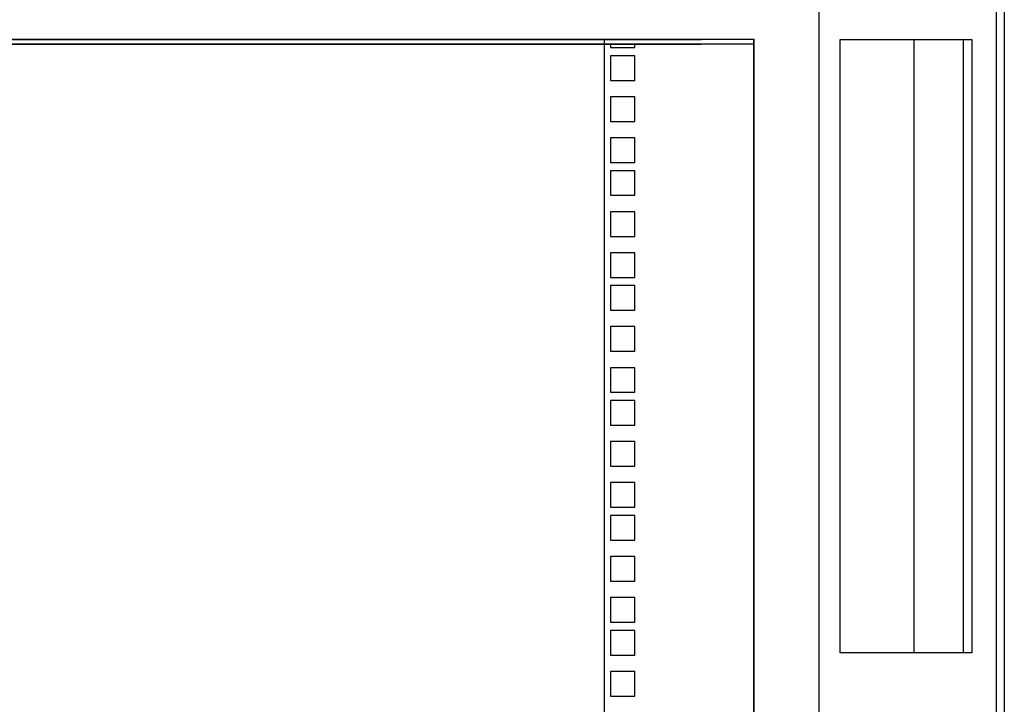
# Model space of a CAD drawing. Units: inches. Extents: x 67 to 218, y 5 to 167.
# Drawn here: x 84 to 99, y 91 to 101 of the extents above; entities that cross this region are included whole.
import ezdxf

# ---------------------------------------------------------------- set-up
doc = ezdxf.new("R2010")
doc.units = ezdxf.units.IN
doc.header["$LTSCALE"] = 8
doc.header["$MEASUREMENT"] = 0

msp = doc.modelspace()

# ---------------------------------------------------------------- linework, layer by layer
for p, q in [((98.915, 125.983), (98.915, 47.233)), ((96.091, 125.608), (96.091, 49.183)), ((98.793, 125.608), (98.793, 49.183)), ((74.472, 100.869), (92.554, 100.869)), ((93.357, 100.869), (75.275, 100.869)), ((92.554, 100.869), (94.3, 100.869)), ((92.821, 100.869), (92.821, 73.997)), ((95.103, 100.869), (93.357, 100.869)), ((95.096, 100.869), (95.096, 73.923)), ((95.103, 73.923), (95.103, 100.869)), ((96.414, 91.531), (96.414, 100.869)), ((96.414, 100.869), (98.421, 100.869)), ((97.542, 91.531), (97.542, 100.869)), ((98.293, 91.531), (98.293, 100.869)), ((98.421, 100.869), (98.421, 91.531)), ((95.096, 100.795), (73.537, 100.795)), ((73.537, 100.795), (94.293, 100.795)), ((92.913, 100.795), (92.913, 100.746)), ((92.913, 100.795), (93.288, 100.795)), ((92.913, 100.746), (93.288, 100.746)), ((93.288, 100.746), (93.288, 100.795)), ((93.288, 100.621), (92.913, 100.621)), ((92.913, 100.621), (92.913, 100.246)), ((93.288, 100.246), (93.288, 100.621)), ((92.913, 100.246), (93.288, 100.246)), ((93.288, 99.996), (92.913, 99.996)), ((92.913, 99.996), (92.913, 99.621)), ((93.288, 99.621), (93.288, 99.996)), ((92.913, 99.621), (93.288, 99.621)), ((93.288, 99.371), (92.913, 99.371)), ((92.913, 99.371), (92.913, 98.996)), ((93.288, 98.996), (93.288, 99.371)), ((92.913, 98.996), (93.288, 98.996)), ((93.288, 98.871), (92.913, 98.871)), ((92.913, 98.871), (92.913, 98.496)), ((93.288, 98.871), (92.913, 98.871)), ((92.913, 98.871), (92.913, 98.496)), ((93.288, 98.496), (93.288, 98.871)), ((93.288, 98.496), (93.288, 98.871)), ((92.913, 98.496), (93.288, 98.496)), ((93.288, 98.246), (92.913, 98.246)), ((92.913, 98.246), (92.913, 97.871)), ((93.288, 97.871), (93.288, 98.246)), ((92.913, 97.871), (93.288, 97.871)), ((93.288, 97.621), (92.913, 97.621)), ((92.913, 97.621), (92.913, 97.246)), ((93.288, 97.246), (93.288, 97.621)), ((92.913, 97.246), (93.288, 97.246)), ((93.288, 97.121), (92.913, 97.121)), ((92.913, 97.121), (92.913, 96.746)), ((93.288, 97.121), (92.913, 97.121)), ((92.913, 97.121), (92.913, 96.746)), ((93.288, 96.746), (93.288, 97.121)), ((93.288, 96.746), (93.288, 97.121)), ((92.913, 96.746), (93.288, 96.746)), ((93.288, 96.496), (92.913, 96.496)), ((92.913, 96.496), (92.913, 96.121)), ((93.288, 96.121), (93.288, 96.496)), ((92.913, 96.121), (93.288, 96.121)), ((92.913, 95.871), (92.913, 95.496)), ((93.288, 95.871), (92.913, 95.871)), ((92.913, 95.871), (92.913, 95.496)), ((93.288, 95.496), (93.288, 95.871)), ((93.288, 95.496), (93.288, 95.871)), ((92.913, 95.496), (93.288, 95.496)), ((92.913, 95.496), (93.288, 95.496)), ((93.288, 95.371), (92.913, 95.371)), ((92.913, 95.371), (92.913, 94.996)), ((93.288, 95.371), (92.913, 95.371)), ((92.913, 95.371), (92.913, 94.996)), ((93.288, 94.996), (93.288, 95.371)), ((93.288, 94.996), (93.288, 95.371)), ((92.913, 94.996), (93.288, 94.996)), ((93.288, 94.746), (92.913, 94.746)), ((92.913, 94.746), (92.913, 94.371)), ((93.288, 94.371), (93.288, 94.746)), ((92.913, 94.371), (93.288, 94.371)), ((93.288, 94.121), (92.913, 94.121)), ((92.913, 94.121), (92.913, 93.746)), ((93.288, 93.746), (93.288, 94.121)), ((92.913, 93.746), (93.288, 93.746)), ((93.288, 93.621), (92.913, 93.621)), ((92.913, 93.621), (92.913, 93.246)), ((93.288, 93.246), (93.288, 93.621)), ((92.913, 93.246), (93.288, 93.246)), ((93.288, 92.996), (92.913, 92.996)), ((92.913, 92.996), (92.913, 92.621)), ((93.288, 92.621), (93.288, 92.996)), ((92.913, 92.621), (93.288, 92.621)), ((93.288, 92.371), (92.913, 92.371)), ((92.913, 92.371), (92.913, 91.996)), ((93.288, 91.996), (93.288, 92.371)), ((92.913, 91.996), (93.288, 91.996)), ((93.288, 91.871), (92.913, 91.871)), ((92.913, 91.871), (92.913, 91.496)), ((93.288, 91.496), (93.288, 91.871)), ((98.421, 91.531), (96.414, 91.531)), ((92.913, 91.496), (93.288, 91.496)), ((93.288, 91.246), (92.913, 91.246)), ((92.913, 91.246), (92.913, 90.871)), ((93.288, 90.871), (93.288, 91.246)), ((92.913, 90.871), (93.288, 90.871))]:
    msp.add_line(p, q)

doc.saveas('drawing.dxf')
